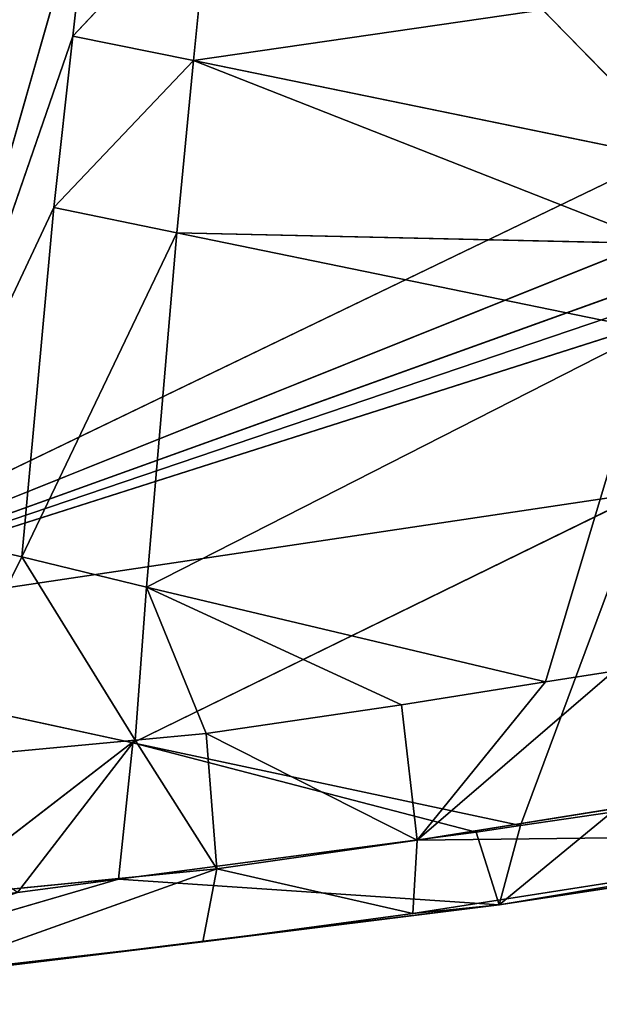
# Model space of a CAD drawing. Extents: x -233 to 233, y -243 to 298.
# Drawn here: x 75 to 85, y -218 to -202 of the extents above; entities that cross this region are included whole.
import ezdxf

# ---------------------------------------------------------------- set-up
doc = ezdxf.new("R2010")
doc.units = 0
doc.layers.get('0').update_dxf_attribs({"color": 13, "linetype": 'CONTINUOUS'})

# ---------------------------------------------------------------- blocks, each defined once
blk = doc.blocks.new('GROUP_3')
for p, q in [((120.622, 15.605, 15.253), (134.908, 30.236, 16.635)), ((130.489, 17.55, 9.293), (130.177, 20.31, 10.007)), ((130.177, 20.31, 10.007), (133.262, 9.559, 6.95)), ((128.242, 19.91, 10.169), (130.489, 17.55, 9.293)), ((128.52, 17.15, 9.452), (128.242, 19.91, 10.169)), ((120.535, 18.282, 10.846), (128.52, 17.15, 9.452)), ((130.489, 17.55, 9.293), (128.52, 17.15, 9.452)), ((133.262, 9.559, 6.95), (130.489, 17.55, 9.293)), ((130.797, 14.768, 8.558), (130.489, 17.55, 9.293)), ((128.52, 17.15, 9.452), (120.793, 15.548, 10.107)), ((120.926, 14.161, 9.725), (128.52, 17.15, 9.452)), ((128.52, 17.15, 9.452), (130.797, 14.768, 8.558)), ((128.52, 17.15, 9.452), (128.792, 14.354, 8.713)), ((137.25, 7.677, 11.042), (120.622, 15.605, 15.253)), ((128.792, 14.354, 8.713), (130.797, 14.768, 8.558)), ((130.797, 14.768, 8.558), (131.318, 9.105, 7.085)), ((133.262, 9.559, 6.95), (130.797, 14.768, 8.558)), ((128.792, 14.354, 8.713), (120.926, 14.161, 9.725)), ((128.792, 14.354, 8.713), (121.064, 12.757, 9.34)), ((131.318, 9.105, 7.085), (128.792, 14.354, 8.713)), ((128.792, 14.354, 8.713), (129.287, 8.609, 7.258)), ((137.25, 7.677, 11.042), (120.758, 14.212, 14.873)), ((137.25, 7.677, 11.042), (120.826, 13.515, 14.682)), ((137.25, 7.677, 11.042), (120.894, 12.819, 14.49)), ((122.779, 7.054, 7.856), (121.064, 12.757, 9.34)), ((129.287, 8.609, 7.258), (121.064, 12.757, 9.34)), ((129.508, 5.988, 11.72), (121.168, 10.025, 13.73)), ((123.19, 4.628, 12.252), (121.168, 10.025, 13.73)), ((121.168, 10.025, 13.73), (137.25, 7.677, 11.042)), ((133.262, 9.559, 6.95), (131.318, 9.105, 7.085)), ((129.287, 8.609, 7.258), (131.318, 9.105, 7.085)), ((131.318, 9.105, 7.085), (129.469, 6.125, 6.7)), ((132.956, 5.811, 6.062), (131.318, 9.105, 7.085)), ((129.287, 8.609, 7.258), (122.779, 7.054, 7.856)), ((125.129, 6.687, 7.435), (129.287, 8.609, 7.258)), ((128.311, 6.229, 6.911), (129.287, 8.609, 7.258)), ((129.469, 6.125, 6.7), (129.287, 8.609, 7.258)), ((137.25, 7.677, 11.042), (129.508, 5.988, 11.72)), ((121.668, 7.227, 8.055), (122.779, 7.054, 7.856)), ((124.876, 4.472, 7.917), (121.668, 7.227, 8.055)), ((122.779, 7.054, 7.856), (125.129, 6.687, 7.435)), ((122.779, 7.054, 7.856), (124.876, 4.472, 7.917)), ((124.876, 4.472, 7.917), (125.129, 6.687, 7.435)), ((125.129, 6.687, 7.435), (128.311, 6.229, 6.911)), ((124.876, 4.472, 7.917), (112.387, 6.439, 10.089)), ((128.311, 6.229, 6.911), (124.876, 4.472, 7.917)), ((128.142, 4.015, 7.41), (128.311, 6.229, 6.911)), ((128.142, 4.015, 7.41), (129.469, 6.125, 6.7)), ((128.311, 6.229, 6.911), (129.469, 6.125, 6.7)), ((129.469, 6.125, 6.7), (132.956, 5.811, 6.062)), ((129.469, 6.125, 6.7), (132.78, 3.581, 6.465)), ((123.19, 4.628, 12.252), (129.508, 5.988, 11.72)), ((123.914, 4.523, 12.127), (129.508, 5.988, 11.72)), ((129.508, 5.988, 11.72), (131.39, 3.567, 10.784)), ((123.19, 4.628, 12.252), (121.699, 4.843, 12.511)), ((123.539, 3.371, 10.458), (121.699, 4.843, 12.511)), ((116.669, 4.508, 11.229), (124.876, 4.472, 7.917)), ((116.669, 4.508, 11.229), (124.944, 3.242, 9.837)), ((123.539, 3.371, 10.458), (116.669, 4.508, 11.229)), ((123.914, 4.523, 12.127), (123.19, 4.628, 12.252)), ((123.539, 3.371, 10.458), (123.914, 4.523, 12.127)), ((129.743, 3.778, 11.08), (123.914, 4.523, 12.127)), ((123.539, 3.371, 10.458), (116.728, 4.392, 11.608)), ((124.876, 4.472, 7.917), (124.944, 3.242, 9.837)), ((124.876, 4.472, 7.917), (128.142, 4.015, 7.41)), ((128.142, 4.015, 7.41), (124.944, 3.242, 9.837)), ((132.78, 3.581, 6.465), (128.142, 4.015, 7.41)), ((132.973, 2.279, 8.317), (128.142, 4.015, 7.41)), ((128.368, 2.792, 9.316), (128.142, 4.015, 7.41)), ((129.743, 3.778, 11.08), (123.539, 3.371, 10.458)), ((131.39, 3.567, 10.784), (129.743, 3.778, 11.08)), ((129.743, 3.778, 11.08), (136.718, 1.798, 8.007)), ((136.718, 1.798, 8.007), (123.539, 3.371, 10.458)), ((124.944, 3.242, 9.837), (123.539, 3.371, 10.458)), ((123.539, 3.371, 10.458), (128.368, 2.792, 9.316)), ((124.944, 3.242, 9.837), (128.368, 2.792, 9.316)), ((128.368, 2.792, 9.316), (132.973, 2.279, 8.317)), ((128.368, 2.792, 9.316), (136.718, 1.798, 8.007))]:
    blk.add_line(p, q)
at = {"color": 9}
mesh = blk.add_polyface(dxfattribs=at)
corners = [(137.109, 10.404, 6.683), (130.925, 31.848, 12.416), (134.799, 32.663, 12.118)]
mesh.append_faces([[corners[k] for k in face] for face in [(0, 1, 2)]], dxfattribs={"color": 9})
mesh = blk.add_polyface(dxfattribs=at)
corners = [(133.262, 9.559, 6.95), (130.177, 20.31, 10.007), (130.925, 31.848, 12.416)]
mesh.append_faces([[corners[k] for k in face] for face in [(0, 1, 2)]], dxfattribs={"color": 9})
mesh = blk.add_polyface(dxfattribs=at)
corners = [(137.109, 10.404, 6.683), (133.262, 9.559, 6.95), (130.925, 31.848, 12.416)]
mesh.append_faces([[corners[k] for k in face] for face in [(0, 1, 2)]], dxfattribs={"color": 9})
mesh = blk.add_polyface(dxfattribs=at)
corners = [(134.908, 30.236, 16.635), (119.449, 26.886, 17.958), (120.622, 15.605, 15.253)]
mesh.append_faces([[corners[k] for k in face] for face in [(0, 1, 2)]], dxfattribs={"color": 9})
mesh = blk.add_polyface(dxfattribs=at)
corners = [(137.25, 7.677, 11.042), (134.908, 30.236, 16.635), (120.622, 15.605, 15.253)]
mesh.append_faces([[corners[k] for k in face] for face in [(0, 1, 2)]], dxfattribs={"color": 9})
mesh = blk.add_polyface(dxfattribs=at)
corners = [(130.489, 17.55, 9.293), (128.242, 19.91, 10.169), (130.177, 20.31, 10.007)]
mesh.append_faces([[corners[k] for k in face] for face in [(0, 1, 2)]], dxfattribs={"color": 9})
mesh = blk.add_polyface(dxfattribs=at)
corners = [(133.262, 9.559, 6.95), (130.489, 17.55, 9.293), (130.177, 20.31, 10.007)]
mesh.append_faces([[corners[k] for k in face] for face in [(0, 1, 2)]], dxfattribs={"color": 9})
mesh = blk.add_polyface(dxfattribs=at)
corners = [(128.52, 17.15, 9.452), (120.535, 18.282, 10.846), (128.242, 19.91, 10.169)]
mesh.append_faces([[corners[k] for k in face] for face in [(0, 1, 2)]], dxfattribs={"color": 9})
mesh = blk.add_polyface(dxfattribs=at)
corners = [(130.489, 17.55, 9.293), (128.52, 17.15, 9.452), (128.242, 19.91, 10.169)]
mesh.append_faces([[corners[k] for k in face] for face in [(0, 1, 2)]], dxfattribs={"color": 9})
mesh = blk.add_polyface(dxfattribs=at)
corners = [(128.52, 17.15, 9.452), (120.793, 15.548, 10.107), (120.535, 18.282, 10.846)]
mesh.append_faces([[corners[k] for k in face] for face in [(0, 1, 2)]], dxfattribs={"color": 9})
mesh = blk.add_polyface(dxfattribs=at)
corners = [(130.797, 14.768, 8.558), (128.52, 17.15, 9.452), (130.489, 17.55, 9.293)]
mesh.append_faces([[corners[k] for k in face] for face in [(0, 1, 2)]], dxfattribs={"color": 9})
mesh = blk.add_polyface(dxfattribs=at)
corners = [(133.262, 9.559, 6.95), (130.797, 14.768, 8.558), (130.489, 17.55, 9.293)]
mesh.append_faces([[corners[k] for k in face] for face in [(0, 1, 2)]], dxfattribs={"color": 9})
mesh = blk.add_polyface(dxfattribs=at)
corners = [(128.52, 17.15, 9.452), (120.926, 14.161, 9.725), (120.793, 15.548, 10.107)]
mesh.append_faces([[corners[k] for k in face] for face in [(0, 1, 2)]], dxfattribs={"color": 9})
mesh = blk.add_polyface(dxfattribs=at)
corners = [(128.792, 14.354, 8.713), (120.926, 14.161, 9.725), (128.52, 17.15, 9.452)]
mesh.append_faces([[corners[k] for k in face] for face in [(0, 1, 2)]], dxfattribs={"color": 9})
mesh = blk.add_polyface(dxfattribs=at)
corners = [(130.797, 14.768, 8.558), (128.792, 14.354, 8.713), (128.52, 17.15, 9.452)]
mesh.append_faces([[corners[k] for k in face] for face in [(0, 1, 2)]], dxfattribs={"color": 9})
mesh = blk.add_polyface(dxfattribs=at)
corners = [(137.25, 7.677, 11.042), (120.622, 15.605, 15.253), (120.758, 14.212, 14.873)]
mesh.append_faces([[corners[k] for k in face] for face in [(0, 1, 2)]], dxfattribs={"color": 9})
mesh = blk.add_polyface(dxfattribs=at)
corners = [(131.318, 9.105, 7.085), (128.792, 14.354, 8.713), (130.797, 14.768, 8.558)]
mesh.append_faces([[corners[k] for k in face] for face in [(0, 1, 2)]], dxfattribs={"color": 9})
mesh = blk.add_polyface(dxfattribs=at)
corners = [(133.262, 9.559, 6.95), (131.318, 9.105, 7.085), (130.797, 14.768, 8.558)]
mesh.append_faces([[corners[k] for k in face] for face in [(0, 1, 2)]], dxfattribs={"color": 9})
mesh = blk.add_polyface(dxfattribs=at)
corners = [(128.792, 14.354, 8.713), (121.064, 12.757, 9.34), (120.926, 14.161, 9.725)]
mesh.append_faces([[corners[k] for k in face] for face in [(0, 1, 2)]], dxfattribs={"color": 9})
mesh = blk.add_polyface(dxfattribs=at)
corners = [(129.287, 8.609, 7.258), (121.064, 12.757, 9.34), (128.792, 14.354, 8.713)]
mesh.append_faces([[corners[k] for k in face] for face in [(0, 1, 2)]], dxfattribs={"color": 9})
mesh = blk.add_polyface(dxfattribs=at)
corners = [(131.318, 9.105, 7.085), (129.287, 8.609, 7.258), (128.792, 14.354, 8.713)]
mesh.append_faces([[corners[k] for k in face] for face in [(0, 1, 2)]], dxfattribs={"color": 9})
mesh = blk.add_polyface(dxfattribs=at)
corners = [(137.25, 7.677, 11.042), (120.758, 14.212, 14.873), (120.826, 13.515, 14.682)]
mesh.append_faces([[corners[k] for k in face] for face in [(0, 1, 2)]], dxfattribs={"color": 9})
mesh = blk.add_polyface(dxfattribs=at)
corners = [(120.86, 13.167, 14.586), (137.25, 7.677, 11.042), (120.826, 13.515, 14.682), (120.894, 12.819, 14.49)]
mesh.append_faces([[corners[k] for k in face] for face in [(0, 1, 2), (1, 0, 3)]], dxfattribs={"vtx0": -1, "color": 9})
mesh = blk.add_polyface(dxfattribs=at)
corners = [(121.064, 12.757, 9.34), (121.668, 7.227, 8.055), (112.658, 8.635, 9.669), (122.779, 7.054, 7.856)]
mesh.append_faces([[corners[k] for k in face] for face in [(0, 1, 2), (1, 0, 3)]], dxfattribs={"vtx0": -1, "color": 9})
mesh = blk.add_polyface(dxfattribs=at)
corners = [(137.25, 7.677, 11.042), (120.894, 12.819, 14.49), (121.168, 10.025, 13.73)]
mesh.append_faces([[corners[k] for k in face] for face in [(0, 1, 2)]], dxfattribs={"color": 9})
mesh = blk.add_polyface(dxfattribs=at)
corners = [(129.287, 8.609, 7.258), (122.779, 7.054, 7.856), (121.064, 12.757, 9.34)]
mesh.append_faces([[corners[k] for k in face] for face in [(0, 1, 2)]], dxfattribs={"color": 9})
mesh = blk.add_polyface(dxfattribs=at)
corners = [(129.508, 5.988, 11.72), (121.168, 10.025, 13.73), (123.19, 4.628, 12.252)]
mesh.append_faces([[corners[k] for k in face] for face in [(0, 1, 2)]], dxfattribs={"color": 9})
mesh = blk.add_polyface(dxfattribs=at)
corners = [(123.19, 4.628, 12.252), (121.168, 10.025, 13.73), (121.699, 4.843, 12.511)]
mesh.append_faces([[corners[k] for k in face] for face in [(0, 1, 2)]], dxfattribs={"color": 9})
mesh = blk.add_polyface(dxfattribs=at)
corners = [(137.25, 7.677, 11.042), (121.168, 10.025, 13.73), (129.508, 5.988, 11.72)]
mesh.append_faces([[corners[k] for k in face] for face in [(0, 1, 2)]], dxfattribs={"color": 9})
mesh = blk.add_polyface(dxfattribs=at)
corners = [(133.262, 9.559, 6.95), (132.956, 5.811, 6.062), (131.318, 9.105, 7.085)]
mesh.append_faces([[corners[k] for k in face] for face in [(0, 1, 2)]], dxfattribs={"color": 9})
mesh = blk.add_polyface(dxfattribs=at)
corners = [(131.318, 9.105, 7.085), (129.469, 6.125, 6.7), (129.287, 8.609, 7.258)]
mesh.append_faces([[corners[k] for k in face] for face in [(0, 1, 2)]], dxfattribs={"color": 9})
mesh = blk.add_polyface(dxfattribs=at)
corners = [(132.956, 5.811, 6.062), (129.469, 6.125, 6.7), (131.318, 9.105, 7.085)]
mesh.append_faces([[corners[k] for k in face] for face in [(0, 1, 2)]], dxfattribs={"color": 9})
mesh = blk.add_polyface(dxfattribs=at)
corners = [(129.287, 8.609, 7.258), (125.129, 6.687, 7.435), (122.779, 7.054, 7.856)]
mesh.append_faces([[corners[k] for k in face] for face in [(0, 1, 2)]], dxfattribs={"color": 9})
mesh = blk.add_polyface(dxfattribs=at)
corners = [(129.287, 8.609, 7.258), (128.311, 6.229, 6.911), (125.129, 6.687, 7.435)]
mesh.append_faces([[corners[k] for k in face] for face in [(0, 1, 2)]], dxfattribs={"color": 9})
mesh = blk.add_polyface(dxfattribs=at)
corners = [(129.469, 6.125, 6.7), (128.311, 6.229, 6.911), (129.287, 8.609, 7.258)]
mesh.append_faces([[corners[k] for k in face] for face in [(0, 1, 2)]], dxfattribs={"color": 9})
mesh = blk.add_polyface(dxfattribs=at)
corners = [(137.25, 7.677, 11.042), (129.508, 5.988, 11.72), (131.39, 3.567, 10.784)]
mesh.append_faces([[corners[k] for k in face] for face in [(0, 1, 2)]], dxfattribs={"color": 9})
mesh = blk.add_polyface(dxfattribs=at)
corners = [(124.876, 4.472, 7.917), (112.387, 6.439, 10.089), (121.668, 7.227, 8.055)]
mesh.append_faces([[corners[k] for k in face] for face in [(0, 1, 2)]], dxfattribs={"color": 9})
mesh = blk.add_polyface(dxfattribs=at)
corners = [(124.876, 4.472, 7.917), (121.668, 7.227, 8.055), (122.779, 7.054, 7.856)]
mesh.append_faces([[corners[k] for k in face] for face in [(0, 1, 2)]], dxfattribs={"color": 9})
mesh = blk.add_polyface(dxfattribs=at)
corners = [(125.129, 6.687, 7.435), (124.876, 4.472, 7.917), (122.779, 7.054, 7.856)]
mesh.append_faces([[corners[k] for k in face] for face in [(0, 1, 2)]], dxfattribs={"color": 9})
mesh = blk.add_polyface(dxfattribs=at)
corners = [(128.311, 6.229, 6.911), (124.876, 4.472, 7.917), (125.129, 6.687, 7.435)]
mesh.append_faces([[corners[k] for k in face] for face in [(0, 1, 2)]], dxfattribs={"color": 9})
mesh = blk.add_polyface(dxfattribs=at)
corners = [(116.669, 4.508, 11.229), (112.387, 6.439, 10.089), (124.876, 4.472, 7.917)]
mesh.append_faces([[corners[k] for k in face] for face in [(0, 1, 2)]], dxfattribs={"color": 9})
mesh = blk.add_polyface(dxfattribs=at)
corners = [(128.311, 6.229, 6.911), (128.142, 4.015, 7.41), (124.876, 4.472, 7.917)]
mesh.append_faces([[corners[k] for k in face] for face in [(0, 1, 2)]], dxfattribs={"color": 9})
mesh = blk.add_polyface(dxfattribs=at)
corners = [(129.469, 6.125, 6.7), (128.142, 4.015, 7.41), (128.311, 6.229, 6.911)]
mesh.append_faces([[corners[k] for k in face] for face in [(0, 1, 2)]], dxfattribs={"color": 9})
mesh = blk.add_polyface(dxfattribs=at)
corners = [(132.78, 3.581, 6.465), (128.142, 4.015, 7.41), (129.469, 6.125, 6.7)]
mesh.append_faces([[corners[k] for k in face] for face in [(0, 1, 2)]], dxfattribs={"color": 9})
mesh = blk.add_polyface(dxfattribs=at)
corners = [(132.956, 5.811, 6.062), (132.78, 3.581, 6.465), (129.469, 6.125, 6.7)]
mesh.append_faces([[corners[k] for k in face] for face in [(0, 1, 2)]], dxfattribs={"color": 9})
mesh = blk.add_polyface(dxfattribs=at)
corners = [(129.508, 5.988, 11.72), (123.19, 4.628, 12.252), (123.914, 4.523, 12.127)]
mesh.append_faces([[corners[k] for k in face] for face in [(0, 1, 2)]], dxfattribs={"color": 9})
mesh = blk.add_polyface(dxfattribs=at)
corners = [(129.743, 3.778, 11.08), (129.508, 5.988, 11.72), (123.914, 4.523, 12.127), (131.39, 3.567, 10.784)]
mesh.append_faces([[corners[k] for k in face] for face in [(0, 1, 2), (1, 0, 3)]], dxfattribs={"vtx0": -1, "color": 9})
mesh = blk.add_polyface(dxfattribs=at)
corners = [(121.699, 4.843, 12.511), (116.728, 4.392, 11.608), (123.539, 3.371, 10.458)]
mesh.append_faces([[corners[k] for k in face] for face in [(0, 1, 2)]], dxfattribs={"color": 9})
mesh = blk.add_polyface(dxfattribs=at)
corners = [(123.539, 3.371, 10.458), (123.19, 4.628, 12.252), (121.699, 4.843, 12.511), (123.914, 4.523, 12.127)]
mesh.append_faces([[corners[k] for k in face] for face in [(0, 1, 2), (1, 0, 3)]], dxfattribs={"vtx0": -1, "color": 9})
mesh = blk.add_polyface(dxfattribs=at)
corners = [(116.728, 4.392, 11.608), (116.669, 4.508, 11.229), (123.539, 3.371, 10.458), (115.117, 4.633, 11.88)]
mesh.append_faces([[corners[k] for k in face] for face in [(0, 1, 2), (1, 0, 3)]], dxfattribs={"vtx0": -1, "color": 9})
mesh = blk.add_polyface(dxfattribs=at)
corners = [(116.669, 4.508, 11.229), (124.876, 4.472, 7.917), (124.944, 3.242, 9.837)]
mesh.append_faces([[corners[k] for k in face] for face in [(0, 1, 2)]], dxfattribs={"color": 9})
mesh = blk.add_polyface(dxfattribs=at)
corners = [(116.669, 4.508, 11.229), (124.944, 3.242, 9.837), (123.539, 3.371, 10.458)]
mesh.append_faces([[corners[k] for k in face] for face in [(0, 1, 2)]], dxfattribs={"color": 9})
mesh = blk.add_polyface(dxfattribs=at)
corners = [(123.914, 4.523, 12.127), (123.539, 3.371, 10.458), (129.743, 3.778, 11.08)]
mesh.append_faces([[corners[k] for k in face] for face in [(0, 1, 2)]], dxfattribs={"color": 9})
mesh = blk.add_polyface(dxfattribs=at)
corners = [(124.944, 3.242, 9.837), (124.876, 4.472, 7.917), (128.142, 4.015, 7.41)]
mesh.append_faces([[corners[k] for k in face] for face in [(0, 1, 2)]], dxfattribs={"color": 9})
mesh = blk.add_polyface(dxfattribs=at)
corners = [(124.944, 3.242, 9.837), (128.142, 4.015, 7.41), (128.368, 2.792, 9.316)]
mesh.append_faces([[corners[k] for k in face] for face in [(0, 1, 2)]], dxfattribs={"color": 9})
mesh = blk.add_polyface(dxfattribs=at)
corners = [(132.973, 2.279, 8.317), (128.142, 4.015, 7.41), (132.78, 3.581, 6.465)]
mesh.append_faces([[corners[k] for k in face] for face in [(0, 1, 2)]], dxfattribs={"color": 9})
mesh = blk.add_polyface(dxfattribs=at)
corners = [(128.368, 2.792, 9.316), (128.142, 4.015, 7.41), (132.973, 2.279, 8.317)]
mesh.append_faces([[corners[k] for k in face] for face in [(0, 1, 2)]], dxfattribs={"color": 9})
mesh = blk.add_polyface(dxfattribs=at)
corners = [(129.743, 3.778, 11.08), (123.539, 3.371, 10.458), (136.718, 1.798, 8.007)]
mesh.append_faces([[corners[k] for k in face] for face in [(0, 1, 2)]], dxfattribs={"color": 9})
mesh = blk.add_polyface(dxfattribs=at)
corners = [(136.718, 1.798, 8.007), (131.39, 3.567, 10.784), (129.743, 3.778, 11.08), (137.139, 2.832, 9.752), (135.47, 3.046, 10.051)]
mesh.append_faces([[corners[k] for k in face] for face in [(0, 1, 2), (1, 3, 4)]], dxfattribs={"vtx0": -1, "color": 9})
mesh.append_faces([[corners[k] for k in face] for face in [(1, 0, 3)]], dxfattribs={"vtx0": -1, "vtx2": -1, "color": 9})
mesh = blk.add_polyface(dxfattribs=at)
corners = [(123.539, 3.371, 10.458), (128.368, 2.792, 9.316), (136.718, 1.798, 8.007)]
mesh.append_faces([[corners[k] for k in face] for face in [(0, 1, 2)]], dxfattribs={"color": 9})
mesh = blk.add_polyface(dxfattribs=at)
corners = [(123.539, 3.371, 10.458), (124.944, 3.242, 9.837), (128.368, 2.792, 9.316)]
mesh.append_faces([[corners[k] for k in face] for face in [(0, 1, 2)]], dxfattribs={"color": 9})
mesh = blk.add_polyface(dxfattribs=at)
corners = [(128.368, 2.792, 9.316), (132.973, 2.279, 8.317), (136.718, 1.798, 8.007)]
mesh.append_faces([[corners[k] for k in face] for face in [(0, 1, 2)]], dxfattribs={"color": 9})

msp = doc.modelspace()

# ---------------------------------------------------------------- block references
at = {"extrusion": (0, -0.019197, -0.999816), "zscale": -0.9999999999999999, "rotation": 180}
msp.add_blockref('GROUP_3', (206.51, 228.012, -394.246), dxfattribs=at)

doc.saveas('drawing.dxf')
